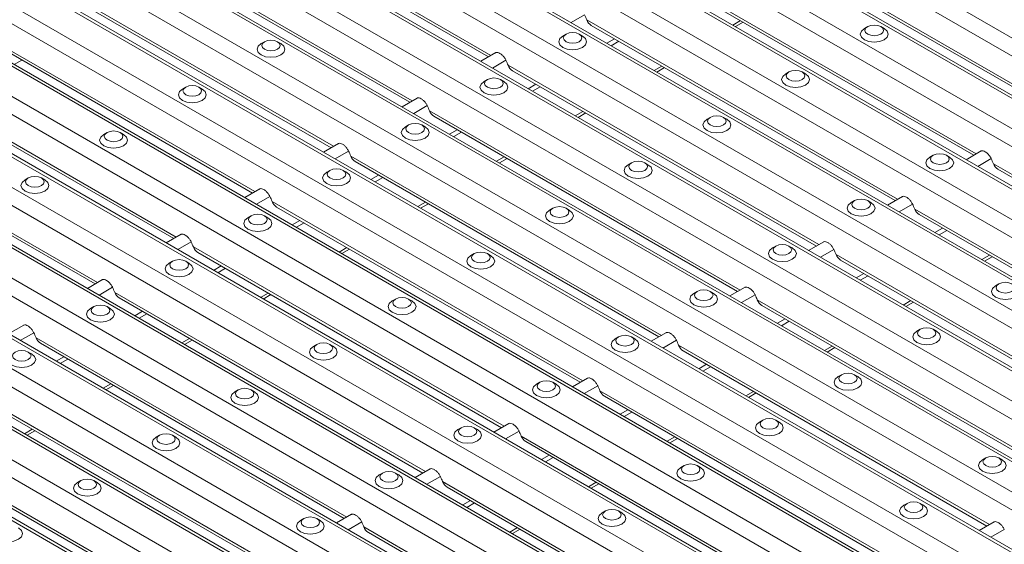
# Model space of a CAD drawing. Units: millimetres. Extents: x 52 to 1021, y 51 to 1436.
# Drawn here: x 209 to 253, y 714 to 737 of the extents above; entities that cross this region are included whole.
import ezdxf

# ---------------------------------------------------------------- set-up
doc = ezdxf.new("R2010")
doc.units = ezdxf.units.MM

msp = doc.modelspace()

# ---------------------------------------------------------------- linework, layer by layer
at = {"color": 7, "linetype": 'Continuous', "lineweight": 0}
for p, q in [((249.2762, 710.0896), (92.1261, 800.8104)), ((250.4547, 710.77), (94.4831, 800.8104)), ((252.1065, 711.7235), (97.7867, 800.8104)), ((252.8117, 712.1306), (99.1972, 800.8104)), ((253.9902, 712.811), (101.5542, 800.8104)), ((255.642, 713.7646), (104.8578, 800.8104)), ((256.3472, 714.1717), (106.2682, 800.8104)), ((257.5257, 714.852), (108.6253, 800.8104)), ((259.1776, 715.8056), (111.9289, 800.8104)), ((259.8828, 716.2127), (113.3393, 800.8104)), ((261.0613, 716.893), (115.6963, 800.8104)), ((262.7131, 717.8466), (118.9999, 800.8104)), ((263.4183, 718.2537), (120.4104, 800.8104)), ((264.5968, 718.934), (122.7674, 800.8104)), ((266.2486, 719.8876), (126.071, 800.8104)), ((266.9538, 720.2947), (127.4814, 800.8104)), ((268.1323, 720.9751), (129.8385, 800.8104)), ((269.7842, 721.9286), (133.1421, 800.8104)), ((270.4894, 722.3357), (134.5525, 800.8104)), ((271.6679, 723.0161), (136.9095, 800.8104)), ((273.3197, 723.9697), (140.2131, 800.8104)), ((274.0249, 724.3768), (141.6236, 800.8104)), ((248.5709, 709.6825), (91.5769, 800.3132)), ((246.9191, 708.7289), (91.5769, 798.4061)), ((245.7406, 708.0486), (91.5769, 797.0454)), ((245.0354, 707.6415), (91.5769, 796.2312)), ((243.3836, 706.6879), (91.5769, 794.324)), ((242.2051, 706.0076), (91.5769, 792.9634)), ((241.4999, 705.6005), (91.5769, 792.1491)), ((239.8481, 704.6469), (91.5769, 790.242)), ((238.6696, 703.9666), (91.5769, 788.8813)), ((237.9643, 703.5595), (91.5769, 788.0671)), ((236.3125, 702.6059), (91.5769, 786.16)), ((235.134, 701.9255), (91.5769, 784.7993)), ((234.4288, 701.5184), (91.5769, 783.9851)), ((232.777, 700.5649), (91.5769, 782.0779)), ((229.6999, 735.6674), (215.7394, 743.7266)), ((226.1644, 733.6264), (212.2039, 741.6856)), ((255.0379, 733.2862), (241.0774, 741.3454)), ((222.6288, 731.5854), (208.6684, 739.6446)), ((251.5024, 731.2452), (237.5419, 739.3044)), ((219.0933, 729.5444), (205.1328, 737.6036)), ((233.9073, 737.4907), (233.3018, 737.1412)), ((247.9668, 729.2042), (234.0064, 737.2634)), ((240.905, 737.2321), (240.5602, 737.033)), ((235.2567, 736.4108), (234.9119, 736.2117)), ((235.4435, 736.3029), (235.0987, 736.1039)), ((215.5578, 727.5033), (201.5973, 735.5625)), ((230.3718, 735.4497), (229.7663, 735.1001)), ((244.4313, 727.1632), (230.4708, 735.2224)), ((237.3695, 735.1911), (237.0246, 734.992)), ((231.7211, 734.3697), (231.3763, 734.1707)), ((231.9079, 734.2619), (231.5631, 734.0628)), ((212.0222, 725.4623), (198.0618, 733.5215)), ((226.8362, 733.4087), (226.2307, 733.0591)), ((240.8958, 725.1221), (226.9353, 733.1813)), ((233.8339, 733.1501), (233.4891, 732.951)), ((228.1856, 732.3287), (227.8408, 732.1297)), ((228.3724, 732.2209), (228.0276, 732.0218)), ((223.3007, 731.3676), (222.6952, 731.0181)), ((237.3602, 723.0811), (223.3998, 731.1403)), ((230.2984, 731.109), (229.9536, 730.91)), ((252.1742, 731.0275), (251.5687, 730.6779)), ((266.2338, 722.741), (252.2733, 730.8002)), ((224.6501, 730.2877), (224.3052, 730.0886)), ((224.8369, 730.1799), (224.4921, 729.9808)), ((219.7652, 729.3266), (219.1597, 728.9771)), ((233.8247, 721.0401), (219.8642, 729.0993)), ((226.7629, 729.068), (226.418, 728.869)), ((248.6387, 728.9864), (248.0332, 728.6369)), ((262.6982, 720.6999), (248.7378, 728.7591)), ((221.1145, 728.2467), (220.7697, 728.0476)), ((221.3013, 728.1388), (220.9565, 727.9398)), ((249.9881, 727.9065), (249.6432, 727.7074)), ((250.1749, 727.7987), (249.8301, 727.5996)), ((216.2296, 727.2856), (215.6241, 726.9361)), ((230.2892, 718.9991), (216.3287, 727.0583)), ((223.2273, 727.027), (222.8825, 726.8279)), ((245.1032, 726.9454), (244.4977, 726.5959)), ((259.1627, 718.6589), (245.2022, 726.7181)), ((252.1008, 726.6868), (251.756, 726.4878)), ((217.579, 726.2057), (217.2342, 726.0066)), ((217.7658, 726.0978), (217.421, 725.8988)), ((246.4525, 725.8655), (246.1077, 725.6664)), ((246.6393, 725.7576), (246.2945, 725.5586)), ((212.6941, 725.2446), (212.0886, 724.895)), ((226.7536, 716.9581), (212.7932, 725.0173)), ((219.6918, 724.986), (219.347, 724.7869)), ((241.5676, 724.9044), (240.9621, 724.5549)), ((255.6272, 716.6179), (241.6667, 724.6771)), ((248.5653, 724.6458), (248.2205, 724.4467)), ((214.0435, 724.1646), (213.6987, 723.9656)), ((214.2303, 724.0568), (213.8855, 723.8577)), ((242.917, 723.8245), (242.5722, 723.6254)), ((243.1038, 723.7166), (242.759, 723.5176)), ((209.1586, 723.2036), (208.5531, 722.854)), ((223.2181, 714.917), (209.2576, 722.9762)), ((216.1563, 722.945), (215.8114, 722.7459)), ((238.0321, 722.8634), (237.4266, 722.5138)), ((252.0916, 714.5769), (238.1312, 722.6361)), ((245.0298, 722.6048), (244.685, 722.4057)), ((210.5079, 722.1236), (210.1631, 721.9246)), ((210.6948, 722.0158), (210.3499, 721.8167)), ((239.3815, 721.7834), (239.0366, 721.5844)), ((239.5683, 721.6756), (239.2235, 721.4765)), ((219.6826, 712.876), (205.7221, 720.9352)), ((212.6207, 720.9039), (212.2759, 720.7049)), ((234.4966, 720.8224), (233.8911, 720.4728)), ((248.5561, 712.5358), (234.5956, 720.5951)), ((241.4942, 720.5638), (241.1494, 720.3647)), ((235.8459, 719.7424), (235.5011, 719.5434)), ((236.0327, 719.6346), (235.6879, 719.4355)), ((216.147, 710.835), (202.1865, 718.8942)), ((209.0852, 718.8629), (208.7404, 718.6639)), ((230.961, 718.7813), (230.3555, 718.4318)), ((245.0205, 710.4948), (231.0601, 718.554)), ((237.9587, 718.5227), (237.6139, 718.3237)), ((232.3104, 717.7014), (231.9656, 717.5023)), ((232.4972, 717.5936), (232.1524, 717.3945)), ((227.4255, 716.7403), (226.82, 716.3908)), ((241.485, 708.4538), (227.5245, 716.513)), ((234.4232, 716.4817), (234.0784, 716.2827)), ((228.7749, 715.6604), (228.43, 715.4613)), ((228.9617, 715.5525), (228.6169, 715.3535)), ((223.89, 714.6993), (223.2845, 714.3498)), ((237.9495, 706.4128), (223.989, 714.472)), ((230.8877, 714.4407), (230.5428, 714.2416)), ((252.7635, 714.3591), (252.158, 714.0096))]:
    msp.add_line(p, q, dxfattribs=at)
at = {"color": 7, "linetype": 'Continuous', "lineweight": 15}
for p, q in [((250.5767, 710.8404), (94.7272, 800.8104)), ((254.1122, 712.8814), (101.7982, 800.8104)), ((257.6478, 714.9224), (108.8693, 800.8104)), ((261.1833, 716.9635), (115.9404, 800.8104)), ((264.7188, 719.0045), (123.0114, 800.8104)), ((268.2544, 721.0455), (130.0825, 800.8104)), ((271.7899, 723.0865), (137.1536, 800.8104)), ((247.0412, 708.7994), (91.5769, 798.547)), ((243.5056, 706.7584), (91.5769, 794.4649)), ((239.9701, 704.7173), (91.5769, 790.3829)), ((236.4346, 702.6763), (91.5769, 786.3009)), ((232.899, 700.6353), (91.5769, 782.2188)), ((215.9408, 743.4795), (229.5866, 735.602)), ((212.4052, 741.4385), (226.0511, 733.561)), ((241.2788, 741.0984), (254.9246, 733.2208)), ((208.8697, 739.3975), (222.5155, 731.5199)), ((237.7432, 739.0573), (251.389, 731.1798)), ((205.3342, 737.3565), (218.98, 729.4789)), ((240.6822, 736.9626), (241.0271, 737.1616)), ((233.0716, 736.6229), (232.9243, 736.5378)), ((233.8083, 736.5378), (233.6609, 736.6229)), ((234.2077, 737.0163), (247.8535, 729.1388)), ((246.6245, 736.9631), (246.4771, 736.878)), ((247.3612, 736.878), (247.2138, 736.9631)), ((219.5187, 736.2827), (219.3714, 736.1976)), ((220.2554, 736.1976), (220.1081, 736.2827)), ((229.9185, 735.7936), (229.2418, 735.4029)), ((201.7986, 735.3155), (215.4444, 727.4379)), ((208.2732, 735.2617), (208.618, 735.4608)), ((230.6722, 734.9753), (244.318, 727.0977)), ((237.1467, 734.9215), (237.4915, 735.1206)), ((243.0889, 734.922), (242.9416, 734.837)), ((243.8256, 734.837), (243.6783, 734.922)), ((229.5361, 734.5819), (229.3887, 734.4968)), ((230.2727, 734.4968), (230.1254, 734.5819)), ((215.9832, 734.2417), (215.8358, 734.1566)), ((216.7199, 734.1566), (216.5725, 734.2417)), ((226.383, 733.7526), (225.7062, 733.3619)), ((198.2631, 733.2744), (211.9089, 725.3969)), ((233.6112, 732.8805), (233.956, 733.0796)), ((227.1366, 732.9343), (240.7824, 725.0567)), ((239.5534, 732.881), (239.4061, 732.7959)), ((240.2901, 732.7959), (240.1427, 732.881)), ((212.4476, 732.2007), (212.3003, 732.1156)), ((213.1843, 732.1156), (213.037, 732.2007)), ((226.0005, 732.5408), (225.8532, 732.4558)), ((226.7372, 732.4558), (226.5899, 732.5408)), ((222.8474, 731.7116), (222.1707, 731.3209)), ((251.721, 731.3714), (251.0442, 730.9807)), ((223.6011, 730.8933), (237.2469, 723.0157)), ((230.0756, 730.8395), (230.4205, 731.0386)), ((236.0179, 730.84), (235.8705, 730.7549)), ((236.7545, 730.7549), (236.6072, 730.84)), ((249.5708, 731.1802), (249.4234, 731.0951)), ((250.3074, 731.0951), (250.1601, 731.1802)), ((222.465, 730.4998), (222.3176, 730.4147)), ((223.2017, 730.4147), (223.0543, 730.4998)), ((252.4746, 730.5531), (266.1204, 722.6755)), ((208.9121, 730.1597), (208.7648, 730.0746)), ((209.6488, 730.0746), (209.5015, 730.1597)), ((219.3119, 729.6706), (218.6352, 729.2799)), ((246.0352, 729.1391), (245.8879, 729.0541)), ((246.7719, 729.0541), (246.6246, 729.1391)), ((248.1854, 729.3304), (247.5087, 728.9397)), ((220.0656, 728.8522), (233.7114, 720.9747)), ((226.5401, 728.7985), (226.8849, 728.9975)), ((232.4823, 728.799), (232.335, 728.7139)), ((233.219, 728.7139), (233.0717, 728.799)), ((218.9295, 728.4588), (218.7821, 728.3737)), ((219.6661, 728.3737), (219.5188, 728.4588)), ((248.9391, 728.5121), (262.5849, 720.6345)), ((215.7764, 727.6295), (215.0996, 727.2388)), ((244.6499, 727.2894), (243.9732, 726.8987)), ((223.0046, 726.7575), (223.3494, 726.9565)), ((242.4997, 727.0981), (242.3523, 727.013)), ((243.2364, 727.013), (243.089, 727.0981)), ((215.3939, 726.4178), (215.2466, 726.3327)), ((216.1306, 726.3327), (215.9833, 726.4178)), ((216.53, 726.8112), (230.1758, 718.9337)), ((228.9468, 726.758), (228.7995, 726.6729)), ((229.6835, 726.6729), (229.5362, 726.758)), ((245.4036, 726.471), (259.0494, 718.5935)), ((251.8781, 726.4173), (252.2229, 726.6164)), ((212.2408, 725.5885), (211.5641, 725.1978)), ((241.1144, 725.2483), (240.4376, 724.8577)), ((252.517, 725.3973), (252.3697, 725.3122)), ((212.9945, 724.7702), (226.6403, 716.8926)), ((219.469, 724.7164), (219.8139, 724.9155)), ((225.4113, 724.7169), (225.2639, 724.6319)), ((226.148, 724.6319), (226.0006, 724.7169)), ((238.9641, 725.0571), (238.8168, 724.972)), ((239.7008, 724.972), (239.5535, 725.0571)), ((211.8584, 724.3768), (211.711, 724.2917)), ((212.5951, 724.2917), (212.4477, 724.3768)), ((241.868, 724.43), (255.5138, 716.5525)), ((248.3426, 724.3763), (248.6874, 724.5753)), ((208.7053, 723.5475), (208.0285, 723.1568)), ((248.9815, 723.3563), (248.8341, 723.2712)), ((249.7182, 723.2712), (249.5708, 723.3563)), ((215.9335, 722.6754), (216.2783, 722.8745)), ((235.4286, 723.0161), (235.2813, 722.931)), ((236.1653, 722.931), (236.018, 723.0161)), ((237.5788, 723.2073), (236.9021, 722.8166)), ((209.459, 722.7292), (223.1048, 714.8516)), ((221.8757, 722.6759), (221.7284, 722.5908)), ((222.6124, 722.5908), (222.4651, 722.6759)), ((244.807, 722.3352), (245.1518, 722.5343)), ((209.0595, 722.2507), (208.9122, 722.3357)), ((238.3325, 722.389), (251.9783, 714.5115)), ((234.0433, 721.1663), (233.3665, 720.7756)), ((245.4459, 721.3152), (245.2986, 721.2302)), ((246.1826, 721.2302), (246.0353, 721.3152)), ((205.9234, 720.6882), (219.5692, 712.8106)), ((212.398, 720.6344), (212.7428, 720.8335)), ((231.8931, 720.9751), (231.7457, 720.89)), ((232.6298, 720.89), (232.4824, 720.9751)), ((218.3402, 720.6349), (218.1929, 720.5498)), ((219.0769, 720.5498), (218.9295, 720.6349)), ((234.797, 720.348), (248.4428, 712.4704)), ((241.2715, 720.2942), (241.6163, 720.4933)), ((228.3575, 718.934), (228.2102, 718.849)), ((229.0942, 718.849), (228.9469, 718.934)), ((230.5078, 719.1253), (229.831, 718.7346)), ((241.9104, 719.2742), (241.7631, 719.1891)), ((242.6471, 719.1891), (242.4998, 719.2742)), ((202.3879, 718.6471), (216.0337, 710.7696)), ((208.8624, 718.5934), (209.2073, 718.7924)), ((214.8047, 718.5939), (214.6573, 718.5088)), ((215.5414, 718.5088), (215.394, 718.5939)), ((237.736, 718.2532), (238.0808, 718.4523)), ((231.2614, 718.307), (244.9072, 710.4294)), ((251.9278, 717.5734), (251.7804, 717.4883)), ((252.6645, 717.4883), (252.5171, 717.5734)), ((238.3749, 717.2332), (238.2276, 717.1481)), ((239.1116, 717.1481), (238.9642, 717.2332)), ((224.822, 716.893), (224.6747, 716.8079)), ((225.5587, 716.8079), (225.4114, 716.893)), ((226.9722, 717.0843), (226.2955, 716.6936)), ((211.2691, 716.5529), (211.1218, 716.4678)), ((212.0058, 716.4678), (211.8585, 716.5529)), ((227.7259, 716.2659), (241.3717, 708.3884)), ((234.2004, 716.2122), (234.5453, 716.4112)), ((248.3922, 715.5323), (248.2449, 715.4473)), ((249.1289, 715.4473), (248.9816, 715.5323)), ((223.4367, 715.0432), (222.7599, 714.6526)), ((234.8394, 715.1922), (234.692, 715.1071)), ((235.576, 715.1071), (235.4287, 715.1922)), ((221.2865, 714.852), (221.1391, 714.7669)), ((222.0232, 714.7669), (221.8758, 714.852)), ((252.3102, 714.7031), (251.6335, 714.3124)), ((224.1904, 714.2249), (237.8362, 706.3474)), ((230.6649, 714.1712), (231.0097, 714.3702))]:
    msp.add_line(p, q, dxfattribs=at)
at = {"color": 7, "linetype": 'Continuous', "lineweight": 15, "flags": 128}
for points in [[(246.5342, 736.701), (246.6245, 736.6229), (246.7597, 736.5708), (246.9191, 736.5525), (247.0786, 736.5708), (247.2138, 736.6229), (247.3041, 736.7009), (247.3358, 736.793), (247.3041, 736.8851), (247.2138, 736.9631), (247.0786, 737.0152), (246.9191, 737.0335), (246.7597, 737.0152), (246.6245, 736.9631), (246.5342, 736.8851), (246.5025, 736.793), (246.5342, 736.701)], [(232.9813, 736.3608), (233.0716, 736.2827), (233.2068, 736.2306), (233.3663, 736.2123), (233.5257, 736.2306), (233.6609, 736.2827), (233.7512, 736.3608), (233.7829, 736.4528), (233.7512, 736.5449), (233.6609, 736.6229), (233.5257, 736.6751), (233.3663, 736.6934), (233.2068, 736.6751), (233.0716, 736.6229), (232.9813, 736.5449), (232.9496, 736.4528), (232.9813, 736.3608)], [(246.4771, 736.878), (246.3417, 736.761), (246.2941, 736.6229), (246.3417, 736.4848), (246.4772, 736.3678), (246.68, 736.2895), (246.9191, 736.2621), (247.1583, 736.2896), (247.3611, 736.3678), (247.4966, 736.4848), (247.5441, 736.6229), (247.4966, 736.761), (247.3611, 736.878)], [(219.3714, 736.1976), (219.236, 736.0806), (219.1884, 735.9425), (219.236, 735.8045), (219.3714, 735.6874), (219.5742, 735.6092), (219.8134, 735.5817), (220.0526, 735.6092), (220.2553, 735.6874), (220.3908, 735.8045), (220.4384, 735.9425), (220.3908, 736.0806), (220.2553, 736.1977)], [(219.4284, 736.0206), (219.5188, 735.9426), (219.6539, 735.8904), (219.8134, 735.8721), (219.9728, 735.8904), (220.108, 735.9426), (220.1983, 736.0206), (220.23, 736.1127), (220.1983, 736.2047), (220.108, 736.2827), (219.9728, 736.3349), (219.8134, 736.3532), (219.6539, 736.3349), (219.5187, 736.2827), (219.4284, 736.2047), (219.3967, 736.1127), (219.4284, 736.0206)], [(232.9243, 736.5378), (232.7888, 736.4208), (232.7413, 736.2827), (232.7888, 736.1446), (232.9243, 736.0276), (233.1271, 735.9494), (233.3663, 735.9219), (233.6054, 735.9494), (233.8082, 736.0276), (233.9437, 736.1446), (233.9913, 736.2827), (233.9437, 736.4208), (233.8082, 736.5378)], [(242.9416, 734.837), (242.8062, 734.7199), (242.7586, 734.5819), (242.8062, 734.4438), (242.9417, 734.3267), (243.1444, 734.2485), (243.3836, 734.2211), (243.6228, 734.2485), (243.8255, 734.3267), (243.961, 734.4438), (244.0086, 734.5819), (243.961, 734.7199), (243.8255, 734.837)], [(242.9987, 734.6599), (243.089, 734.5819), (243.2242, 734.5298), (243.3836, 734.5114), (243.5431, 734.5298), (243.6782, 734.5819), (243.7686, 734.6599), (243.8003, 734.752), (243.7686, 734.844), (243.6782, 734.9221), (243.5431, 734.9742), (243.3836, 734.9925), (243.2242, 734.9742), (243.089, 734.9221), (242.9987, 734.844), (242.9669, 734.752), (242.9987, 734.6599)], [(229.3887, 734.4968), (229.2533, 734.3798), (229.2057, 734.2417), (229.2533, 734.1036), (229.3888, 733.9866), (229.5915, 733.9084), (229.8307, 733.8809), (230.0699, 733.9084), (230.2727, 733.9866), (230.4082, 734.1036), (230.4557, 734.2417), (230.4081, 734.3798), (230.2727, 734.4968)], [(229.4458, 734.3198), (229.5361, 734.2417), (229.6713, 734.1896), (229.8307, 734.1713), (229.9902, 734.1896), (230.1254, 734.2417), (230.2157, 734.3198), (230.2474, 734.4118), (230.2157, 734.5039), (230.1254, 734.5819), (229.9902, 734.634), (229.8307, 734.6523), (229.6713, 734.634), (229.5361, 734.5819), (229.4458, 734.5039), (229.4141, 734.4118), (229.4458, 734.3198)], [(215.8358, 734.1566), (215.7004, 734.0396), (215.6529, 733.9015), (215.7004, 733.7635), (215.8359, 733.6464), (216.0387, 733.5682), (216.2779, 733.5407), (216.517, 733.5682), (216.7198, 733.6464), (216.8553, 733.7635), (216.9028, 733.9015), (216.8553, 734.0396), (216.7198, 734.1567)], [(215.8929, 733.9796), (215.9832, 733.9016), (216.1184, 733.8494), (216.2778, 733.8311), (216.4373, 733.8494), (216.5725, 733.9016), (216.6628, 733.9796), (216.6945, 734.0716), (216.6628, 734.1637), (216.5725, 734.2417), (216.4373, 734.2939), (216.2778, 734.3122), (216.1184, 734.2939), (215.9832, 734.2417), (215.8929, 734.1637), (215.8612, 734.0716), (215.8929, 733.9796)], [(225.9103, 732.2787), (226.0006, 732.2007), (226.1357, 732.1486), (226.2952, 732.1303), (226.4547, 732.1486), (226.5898, 732.2007), (226.6801, 732.2787), (226.7119, 732.3708), (226.6801, 732.4628), (226.5898, 732.5409), (226.4547, 732.593), (226.2952, 732.6113), (226.1357, 732.593), (226.0006, 732.5409), (225.9102, 732.4628), (225.8785, 732.3708), (225.9103, 732.2787)], [(239.4061, 732.7959), (239.2706, 732.6789), (239.2231, 732.5408), (239.2706, 732.4028), (239.4061, 732.2857), (239.6089, 732.2075), (239.8481, 732.18), (240.0873, 732.2075), (240.29, 732.2857), (240.4255, 732.4028), (240.4731, 732.5408), (240.4255, 732.6789), (240.29, 732.796)], [(239.4631, 732.6189), (239.5534, 732.5409), (239.6886, 732.4887), (239.8481, 732.4704), (240.0075, 732.4887), (240.1427, 732.5409), (240.233, 732.6189), (240.2647, 732.711), (240.233, 732.803), (240.1427, 732.881), (240.0075, 732.9332), (239.8481, 732.9515), (239.6886, 732.9332), (239.5534, 732.881), (239.4631, 732.803), (239.4314, 732.711), (239.4631, 732.6189)], [(212.3574, 731.9386), (212.4477, 731.8605), (212.5829, 731.8084), (212.7423, 731.7901), (212.9018, 731.8084), (213.0369, 731.8605), (213.1273, 731.9386), (213.159, 732.0306), (213.1273, 732.1227), (213.0369, 732.2007), (212.9018, 732.2528), (212.7423, 732.2712), (212.5829, 732.2528), (212.4477, 732.2007), (212.3574, 732.1227), (212.3256, 732.0306), (212.3574, 731.9386)], [(225.8532, 732.4558), (225.7178, 732.3388), (225.6702, 732.2007), (225.7178, 732.0626), (225.8533, 731.9456), (226.056, 731.8673), (226.2952, 731.8399), (226.5344, 731.8673), (226.7371, 731.9455), (226.8726, 732.0626), (226.9202, 732.2007), (226.8726, 732.3388), (226.7371, 732.4558)], [(212.3003, 732.1156), (212.1649, 731.9986), (212.1173, 731.8605), (212.1649, 731.7224), (212.3004, 731.6054), (212.5031, 731.5272), (212.7423, 731.4997), (212.9815, 731.5272), (213.1843, 731.6054), (213.3197, 731.7224), (213.3673, 731.8605), (213.3197, 731.9986), (213.1843, 732.1156)], [(235.9276, 730.5779), (236.0179, 730.4999), (236.1531, 730.4477), (236.3125, 730.4294), (236.472, 730.4477), (236.6072, 730.4999), (236.6975, 730.5779), (236.7292, 730.6699), (236.6975, 730.762), (236.6072, 730.84), (236.472, 730.8922), (236.3125, 730.9105), (236.1531, 730.8922), (236.0179, 730.84), (235.9276, 730.762), (235.8959, 730.6699), (235.9276, 730.5779)], [(249.4234, 731.0951), (249.288, 730.9781), (249.2404, 730.84), (249.288, 730.7019), (249.4235, 730.5849), (249.6262, 730.5067), (249.8654, 730.4792), (250.1046, 730.5067), (250.3074, 730.5849), (250.4429, 730.7019), (250.4904, 730.84), (250.4428, 730.9781), (250.3074, 731.0951)], [(249.4805, 730.9181), (249.5708, 730.84), (249.706, 730.7879), (249.8654, 730.7696), (250.0249, 730.7879), (250.1601, 730.84), (250.2504, 730.9181), (250.2821, 731.0101), (250.2504, 731.1022), (250.16, 731.1802), (250.0249, 731.2323), (249.8654, 731.2506), (249.706, 731.2323), (249.5708, 731.1802), (249.4805, 731.1022), (249.4488, 731.0101), (249.4805, 730.9181)], [(222.3176, 730.4147), (222.1822, 730.2977), (222.1347, 730.1597), (222.1822, 730.0216), (222.3177, 729.9045), (222.5205, 729.8263), (222.7597, 729.7989), (222.9988, 729.8263), (223.2016, 729.9045), (223.3371, 730.0216), (223.3847, 730.1597), (223.3371, 730.2977), (223.2016, 730.4148)], [(222.3747, 730.2377), (222.465, 730.1597), (222.6002, 730.1075), (222.7597, 730.0892), (222.9191, 730.1075), (223.0543, 730.1597), (223.1446, 730.2377), (223.1763, 730.3298), (223.1446, 730.4218), (223.0543, 730.4999), (222.9191, 730.552), (222.7597, 730.5703), (222.6002, 730.552), (222.465, 730.4999), (222.3747, 730.4218), (222.343, 730.3298), (222.3747, 730.2377)], [(235.8705, 730.7549), (235.7351, 730.6379), (235.6875, 730.4998), (235.7351, 730.3618), (235.8706, 730.2447), (236.0734, 730.1665), (236.3125, 730.139), (236.5517, 730.1665), (236.7545, 730.2447), (236.89, 730.3618), (236.9375, 730.4998), (236.89, 730.6379), (236.7545, 730.755)], [(208.7648, 730.0746), (208.6294, 729.9576), (208.5818, 729.8195), (208.6294, 729.6814), (208.7648, 729.5644), (208.9676, 729.4861), (209.2068, 729.4587), (209.446, 729.4861), (209.6487, 729.5644), (209.7842, 729.6814), (209.8318, 729.8195), (209.7842, 729.9576), (209.6487, 730.0746)], [(208.8218, 729.8976), (208.9122, 729.8195), (209.0473, 729.7674), (209.2068, 729.7491), (209.3662, 729.7674), (209.5014, 729.8195), (209.5917, 729.8976), (209.6234, 729.9896), (209.5917, 730.0816), (209.5014, 730.1597), (209.3662, 730.2118), (209.2068, 730.2301), (209.0473, 730.2118), (208.9122, 730.1597), (208.8218, 730.0816), (208.7901, 729.9896), (208.8218, 729.8976)], [(245.9449, 728.877), (246.0353, 728.799), (246.1704, 728.7469), (246.3299, 728.7286), (246.4893, 728.7469), (246.6245, 728.799), (246.7148, 728.877), (246.7466, 728.9691), (246.7148, 729.0611), (246.6245, 729.1392), (246.4893, 729.1913), (246.3299, 729.2096), (246.1704, 729.1913), (246.0353, 729.1392), (245.9449, 729.0611), (245.9132, 728.9691), (245.9449, 728.877)], [(232.335, 728.7139), (232.1996, 728.5969), (232.152, 728.4588), (232.1996, 728.3207), (232.3351, 728.2037), (232.5378, 728.1255), (232.777, 728.098), (233.0162, 728.1255), (233.2189, 728.2037), (233.3544, 728.3207), (233.402, 728.4588), (233.3544, 728.5969), (233.2189, 728.7139)], [(232.3921, 728.5369), (232.4824, 728.4588), (232.6176, 728.4067), (232.777, 728.3884), (232.9365, 728.4067), (233.0716, 728.4588), (233.162, 728.5369), (233.1937, 728.6289), (233.162, 728.721), (233.0716, 728.799), (232.9365, 728.8511), (232.777, 728.8695), (232.6176, 728.8511), (232.4824, 728.799), (232.3921, 728.721), (232.3603, 728.6289), (232.3921, 728.5369)], [(245.8879, 729.0541), (245.7525, 728.9371), (245.7049, 728.799), (245.7525, 728.6609), (245.8879, 728.5439), (246.0907, 728.4656), (246.3299, 728.4382), (246.5691, 728.4656), (246.7718, 728.5438), (246.9073, 728.6609), (246.9549, 728.799), (246.9073, 728.9371), (246.7718, 729.0541)], [(218.7821, 728.3737), (218.6467, 728.2567), (218.5991, 728.1186), (218.6467, 727.9806), (218.7822, 727.8635), (218.985, 727.7853), (219.2241, 727.7578), (219.4633, 727.7853), (219.6661, 727.8635), (219.8016, 727.9806), (219.8491, 728.1186), (219.8015, 728.2567), (219.6661, 728.3738)], [(218.8392, 728.1967), (218.9295, 728.1187), (219.0647, 728.0665), (219.2241, 728.0482), (219.3836, 728.0665), (219.5188, 728.1187), (219.6091, 728.1967), (219.6408, 728.2888), (219.6091, 728.3808), (219.5187, 728.4588), (219.3836, 728.511), (219.2241, 728.5293), (219.0647, 728.511), (218.9295, 728.4588), (218.8392, 728.3808), (218.8075, 728.2887), (218.8392, 728.1967)], [(242.3523, 727.013), (242.2169, 726.896), (242.1693, 726.758), (242.2169, 726.6199), (242.3524, 726.5028), (242.5552, 726.4246), (242.7943, 726.3972), (243.0335, 726.4246), (243.2363, 726.5028), (243.3718, 726.6199), (243.4194, 726.758), (243.3718, 726.896), (243.2363, 727.0131)], [(242.4094, 726.836), (242.4997, 726.758), (242.6349, 726.7058), (242.7944, 726.6875), (242.9538, 726.7058), (243.089, 726.758), (243.1793, 726.836), (243.211, 726.9281), (243.1793, 727.0201), (243.089, 727.0982), (242.9538, 727.1503), (242.7944, 727.1686), (242.6349, 727.1503), (242.4997, 727.0982), (242.4094, 727.0201), (242.3777, 726.9281), (242.4094, 726.836)], [(215.3036, 726.1557), (215.394, 726.0776), (215.5291, 726.0255), (215.6886, 726.0072), (215.848, 726.0255), (215.9832, 726.0776), (216.0735, 726.1557), (216.1053, 726.2477), (216.0735, 726.3398), (215.9832, 726.4178), (215.848, 726.47), (215.6886, 726.4883), (215.5291, 726.47), (215.394, 726.4178), (215.3036, 726.3398), (215.2719, 726.2477), (215.3036, 726.1557)], [(228.7995, 726.6729), (228.664, 726.5559), (228.6165, 726.4178), (228.664, 726.2797), (228.7995, 726.1627), (229.0023, 726.0844), (229.2415, 726.057), (229.4806, 726.0844), (229.6834, 726.1627), (229.8189, 726.2797), (229.8665, 726.4178), (229.8189, 726.5559), (229.6834, 726.6729)], [(228.8565, 726.4958), (228.9468, 726.4178), (229.082, 726.3657), (229.2415, 726.3474), (229.4009, 726.3657), (229.5361, 726.4178), (229.6264, 726.4958), (229.6581, 726.5879), (229.6264, 726.6799), (229.5361, 726.758), (229.4009, 726.8101), (229.2415, 726.8284), (229.082, 726.8101), (228.9468, 726.758), (228.8565, 726.6799), (228.8248, 726.5879), (228.8565, 726.4958)], [(215.2466, 726.3327), (215.1112, 726.2157), (215.0636, 726.0776), (215.1112, 725.9395), (215.2466, 725.8225), (215.4494, 725.7443), (215.6886, 725.7168), (215.9278, 725.7443), (216.1305, 725.8225), (216.266, 725.9395), (216.3136, 726.0776), (216.266, 726.2157), (216.1305, 726.3327)], [(238.8739, 724.795), (238.9642, 724.717), (239.0994, 724.6648), (239.2588, 724.6465), (239.4183, 724.6648), (239.5534, 724.717), (239.6438, 724.795), (239.6755, 724.887), (239.6438, 724.9791), (239.5534, 725.0571), (239.4183, 725.1093), (239.2588, 725.1276), (239.0994, 725.1093), (238.9642, 725.0571), (238.8739, 724.9791), (238.8422, 724.887), (238.8739, 724.795)], [(252.3697, 725.3122), (252.2343, 725.1952), (252.1867, 725.0571), (252.2343, 724.919), (252.3698, 724.802), (252.5725, 724.7238), (252.8117, 724.6963), (253.0509, 724.7238), (253.2536, 724.802), (253.3891, 724.919), (253.4367, 725.0571), (253.3891, 725.1952), (253.2536, 725.3122)], [(252.4267, 725.1352), (252.5171, 725.0571), (252.6522, 725.005), (252.8117, 724.9867), (252.9711, 725.005), (253.1063, 725.0571), (253.1967, 725.1352), (253.2284, 725.2272), (253.1967, 725.3193), (253.1063, 725.3973), (252.9711, 725.4494), (252.8117, 725.4678), (252.6522, 725.4494), (252.5171, 725.3973), (252.4268, 725.3193), (252.395, 725.2272), (252.4267, 725.1352)], [(225.321, 724.4548), (225.4113, 724.3768), (225.5465, 724.3247), (225.7059, 724.3063), (225.8654, 724.3247), (226.0006, 724.3768), (226.0909, 724.4548), (226.1226, 724.5469), (226.0909, 724.6389), (226.0006, 724.717), (225.8654, 724.7691), (225.7059, 724.7874), (225.5465, 724.7691), (225.4113, 724.717), (225.321, 724.6389), (225.2893, 724.5469), (225.321, 724.4548)], [(238.8168, 724.972), (238.6814, 724.855), (238.6338, 724.7169), (238.6814, 724.5789), (238.8169, 724.4618), (239.0196, 724.3836), (239.2588, 724.3561), (239.498, 724.3836), (239.7008, 724.4618), (239.8362, 724.5789), (239.8838, 724.7169), (239.8362, 724.855), (239.7008, 724.9721)], [(211.711, 724.2917), (211.5756, 724.1747), (211.5281, 724.0366), (211.5756, 723.8985), (211.7111, 723.7815), (211.9139, 723.7033), (212.1531, 723.6758), (212.3922, 723.7033), (212.595, 723.7815), (212.7305, 723.8985), (212.7781, 724.0366), (212.7305, 724.1747), (212.595, 724.2917)], [(211.7681, 724.1147), (211.8584, 724.0366), (211.9936, 723.9845), (212.1531, 723.9662), (212.3125, 723.9845), (212.4477, 724.0366), (212.538, 724.1147), (212.5697, 724.2067), (212.538, 724.2988), (212.4477, 724.3768), (212.3125, 724.4289), (212.1531, 724.4472), (211.9936, 724.4289), (211.8584, 724.3768), (211.7681, 724.2988), (211.7364, 724.2067), (211.7681, 724.1147)], [(225.2639, 724.6319), (225.1285, 724.5148), (225.0809, 724.3768), (225.1285, 724.2387), (225.264, 724.1216), (225.4668, 724.0434), (225.7059, 724.016), (225.9451, 724.0434), (226.1479, 724.1216), (226.2834, 724.2387), (226.3309, 724.3768), (226.2834, 724.5148), (226.1479, 724.6319)], [(248.8912, 723.0941), (248.9815, 723.0161), (249.1167, 722.964), (249.2762, 722.9457), (249.4356, 722.964), (249.5708, 723.0161), (249.6611, 723.0941), (249.6928, 723.1862), (249.6611, 723.2782), (249.5708, 723.3563), (249.4356, 723.4084), (249.2762, 723.4267), (249.1167, 723.4084), (248.9815, 723.3563), (248.8912, 723.2782), (248.8595, 723.1862), (248.8912, 723.0941)], [(235.2813, 722.931), (235.1459, 722.814), (235.0983, 722.6759), (235.1459, 722.5378), (235.2813, 722.4208), (235.4841, 722.3426), (235.7233, 722.3151), (235.9625, 722.3426), (236.1652, 722.4208), (236.3007, 722.5378), (236.3483, 722.6759), (236.3007, 722.814), (236.1652, 722.931)], [(235.3383, 722.754), (235.4287, 722.6759), (235.5638, 722.6238), (235.7233, 722.6055), (235.8827, 722.6238), (236.0179, 722.6759), (236.1082, 722.754), (236.1399, 722.846), (236.1082, 722.9381), (236.0179, 723.0161), (235.8827, 723.0683), (235.7233, 723.0866), (235.5638, 723.0683), (235.4287, 723.0161), (235.3383, 722.9381), (235.3066, 722.846), (235.3383, 722.754)], [(248.8341, 723.2712), (248.6987, 723.1542), (248.6512, 723.0161), (248.6987, 722.878), (248.8342, 722.761), (249.037, 722.6827), (249.2762, 722.6553), (249.5153, 722.6827), (249.7181, 722.761), (249.8536, 722.878), (249.9012, 723.0161), (249.8536, 723.1542), (249.7181, 723.2712)], [(221.7284, 722.5908), (221.593, 722.4738), (221.5454, 722.3357), (221.593, 722.1977), (221.7285, 722.0806), (221.9312, 722.0024), (222.1704, 721.9749), (222.4096, 722.0024), (222.6123, 722.0806), (222.7478, 722.1977), (222.7954, 722.3357), (222.7478, 722.4738), (222.6124, 722.5909)], [(221.7854, 722.4138), (221.8758, 722.3358), (222.011, 722.2836), (222.1704, 722.2653), (222.3299, 722.2836), (222.465, 722.3358), (222.5554, 722.4138), (222.5871, 722.5059), (222.5554, 722.5979), (222.465, 722.6759), (222.3299, 722.7281), (222.1704, 722.7464), (222.011, 722.7281), (221.8758, 722.6759), (221.7855, 722.5979), (221.7537, 722.5059), (221.7854, 722.4138)], [(208.1755, 722.2507), (208.0401, 722.1336), (207.9925, 721.9956), (208.0401, 721.8575), (208.1756, 721.7405), (208.3783, 721.6622), (208.6175, 721.6348), (208.8567, 721.6622), (209.0595, 721.7404), (209.1949, 721.8575), (209.2425, 721.9956), (209.1949, 722.1337), (209.0595, 722.2507)], [(208.2326, 722.0736), (208.3229, 721.9956), (208.4581, 721.9435), (208.6175, 721.9252), (208.777, 721.9435), (208.9122, 721.9956), (209.0025, 722.0736), (209.0342, 722.1657), (209.0025, 722.2577), (208.9122, 722.3358), (208.777, 722.3879), (208.6175, 722.4062), (208.4581, 722.3879), (208.3229, 722.3358), (208.2326, 722.2577), (208.2009, 722.1657), (208.2326, 722.0736)], [(245.2986, 721.2302), (245.1632, 721.1131), (245.1156, 720.9751), (245.1632, 720.837), (245.2987, 720.7199), (245.5015, 720.6417), (245.7406, 720.6143), (245.9798, 720.6417), (246.1826, 720.7199), (246.3181, 720.837), (246.3656, 720.9751), (246.3181, 721.1131), (246.1826, 721.2302)], [(245.3557, 721.0531), (245.446, 720.9751), (245.5812, 720.923), (245.7406, 720.9046), (245.9001, 720.923), (246.0353, 720.9751), (246.1256, 721.0531), (246.1573, 721.1452), (246.1256, 721.2372), (246.0353, 721.3153), (245.9001, 721.3674), (245.7406, 721.3857), (245.5812, 721.3674), (245.446, 721.3153), (245.3557, 721.2372), (245.324, 721.1452), (245.3557, 721.0531)], [(218.2499, 720.3728), (218.3402, 720.2948), (218.4754, 720.2426), (218.6349, 720.2243), (218.7943, 720.2426), (218.9295, 720.2948), (219.0198, 720.3728), (219.0515, 720.4648), (219.0198, 720.5569), (218.9295, 720.6349), (218.7943, 720.6871), (218.6349, 720.7054), (218.4754, 720.6871), (218.3402, 720.6349), (218.2499, 720.5569), (218.2182, 720.4648), (218.2499, 720.3728)], [(231.7457, 720.89), (231.6103, 720.773), (231.5627, 720.6349), (231.6103, 720.4968), (231.7458, 720.3798), (231.9486, 720.3016), (232.1878, 720.2741), (232.4269, 720.3016), (232.6297, 720.3798), (232.7652, 720.4968), (232.8127, 720.6349), (232.7652, 720.773), (232.6297, 720.89)], [(231.8028, 720.713), (231.8931, 720.6349), (232.0283, 720.5828), (232.1878, 720.5645), (232.3472, 720.5828), (232.4824, 720.6349), (232.5727, 720.713), (232.6044, 720.805), (232.5727, 720.8971), (232.4824, 720.9751), (232.3472, 721.0272), (232.1878, 721.0455), (232.0283, 721.0272), (231.8931, 720.9751), (231.8028, 720.8971), (231.7711, 720.805), (231.8028, 720.713)], [(218.1929, 720.5498), (218.0574, 720.4328), (218.0099, 720.2947), (218.0575, 720.1566), (218.1929, 720.0396), (218.3957, 719.9614), (218.6349, 719.9339), (218.874, 719.9614), (219.0768, 720.0396), (219.2123, 720.1567), (219.2599, 720.2947), (219.2123, 720.4328), (219.0768, 720.5499)], [(241.8201, 719.0121), (241.9105, 718.9341), (242.0457, 718.8819), (242.2051, 718.8636), (242.3645, 718.8819), (242.4997, 718.9341), (242.59, 719.0121), (242.6218, 719.1042), (242.5901, 719.1962), (242.4997, 719.2742), (242.3645, 719.3264), (242.2051, 719.3447), (242.0457, 719.3264), (241.9105, 719.2742), (241.8201, 719.1962), (241.7884, 719.1042), (241.8201, 719.0121)], [(228.2673, 718.6719), (228.3576, 718.5939), (228.4928, 718.5418), (228.6522, 718.5235), (228.8117, 718.5418), (228.9468, 718.5939), (229.0372, 718.6719), (229.0689, 718.764), (229.0372, 718.856), (228.9468, 718.9341), (228.8117, 718.9862), (228.6522, 719.0045), (228.4928, 718.9862), (228.3576, 718.9341), (228.2673, 718.856), (228.2356, 718.764), (228.2673, 718.6719)], [(241.7631, 719.1891), (241.6277, 719.0721), (241.5801, 718.934), (241.6277, 718.796), (241.7632, 718.6789), (241.9659, 718.6007), (242.2051, 718.5732), (242.4443, 718.6007), (242.647, 718.6789), (242.7825, 718.796), (242.8301, 718.934), (242.7825, 719.0721), (242.647, 719.1892)], [(214.6573, 718.5088), (214.5219, 718.3918), (214.4743, 718.2537), (214.5219, 718.1156), (214.6574, 717.9986), (214.8602, 717.9204), (215.0993, 717.8929), (215.3385, 717.9204), (215.5413, 717.9986), (215.6768, 718.1156), (215.7243, 718.2537), (215.6768, 718.3918), (215.5413, 718.5088)], [(214.7144, 718.3318), (214.8047, 718.2537), (214.9399, 718.2016), (215.0993, 718.1833), (215.2588, 718.2016), (215.394, 718.2537), (215.4843, 718.3318), (215.516, 718.4238), (215.4843, 718.5159), (215.394, 718.5939), (215.2588, 718.646), (215.0993, 718.6644), (214.9399, 718.646), (214.8047, 718.5939), (214.7144, 718.5159), (214.6827, 718.4238), (214.7144, 718.3318)], [(228.2102, 718.849), (228.0748, 718.7319), (228.0272, 718.5939), (228.0748, 718.4558), (228.2103, 718.3387), (228.413, 718.2605), (228.6522, 718.2331), (228.8914, 718.2605), (229.0942, 718.3387), (229.2296, 718.4558), (229.2772, 718.5939), (229.2296, 718.732), (229.0942, 718.849)], [(251.8375, 717.3113), (251.9278, 717.2332), (252.063, 717.1811), (252.2225, 717.1628), (252.3819, 717.1811), (252.5171, 717.2332), (252.6074, 717.3113), (252.6391, 717.4033), (252.6074, 717.4954), (252.5171, 717.5734), (252.3819, 717.6255), (252.2225, 717.6438), (252.063, 717.6255), (251.9278, 717.5734), (251.8375, 717.4954), (251.8058, 717.4033), (251.8375, 717.3113)], [(238.2276, 717.1481), (238.0921, 717.0311), (238.0446, 716.893), (238.0921, 716.755), (238.2276, 716.6379), (238.4304, 716.5597), (238.6696, 716.5322), (238.9087, 716.5597), (239.1115, 716.6379), (239.247, 716.755), (239.2946, 716.893), (239.247, 717.0311), (239.1115, 717.1482)], [(238.2846, 716.9711), (238.3749, 716.8931), (238.5101, 716.8409), (238.6696, 716.8226), (238.829, 716.8409), (238.9642, 716.8931), (239.0545, 716.9711), (239.0862, 717.0631), (239.0545, 717.1552), (238.9642, 717.2332), (238.829, 717.2854), (238.6696, 717.3037), (238.5101, 717.2854), (238.3749, 717.2332), (238.2846, 717.1552), (238.2529, 717.0631), (238.2846, 716.9711)], [(251.7804, 717.4883), (251.645, 717.3713), (251.5974, 717.2332), (251.645, 717.0951), (251.7805, 716.9781), (251.9833, 716.8999), (252.2224, 716.8724), (252.4616, 716.8999), (252.6644, 716.9781), (252.7999, 717.0951), (252.8474, 717.2332), (252.7999, 717.3713), (252.6644, 717.4883)], [(224.6747, 716.8079), (224.5393, 716.6909), (224.4917, 716.5529), (224.5393, 716.4148), (224.6747, 716.2977), (224.8775, 716.2195), (225.1167, 716.1921), (225.3559, 716.2195), (225.5586, 716.2977), (225.6941, 716.4148), (225.7417, 716.5529), (225.6941, 716.6909), (225.5586, 716.808)], [(224.7317, 716.6309), (224.8221, 716.5529), (224.9572, 716.5007), (225.1167, 716.4824), (225.2761, 716.5007), (225.4113, 716.5529), (225.5016, 716.6309), (225.5334, 716.723), (225.5016, 716.815), (225.4113, 716.8931), (225.2761, 716.9452), (225.1167, 716.9635), (224.9572, 716.9452), (224.8221, 716.8931), (224.7317, 716.815), (224.7, 716.723), (224.7317, 716.6309)], [(211.1218, 716.4678), (210.9864, 716.3508), (210.9388, 716.2127), (210.9864, 716.0746), (211.1219, 715.9576), (211.3246, 715.8793), (211.5638, 715.8519), (211.803, 715.8793), (212.0057, 715.9576), (212.1412, 716.0746), (212.1888, 716.2127), (212.1412, 716.3508), (212.0057, 716.4678)], [(211.1789, 716.2907), (211.2692, 716.2127), (211.4044, 716.1606), (211.5638, 716.1423), (211.7233, 716.1606), (211.8584, 716.2127), (211.9488, 716.2907), (211.9805, 716.3828), (211.9488, 716.4748), (211.8584, 716.5529), (211.7233, 716.605), (211.5638, 716.6233), (211.4044, 716.605), (211.2692, 716.5529), (211.1789, 716.4748), (211.1471, 716.3828), (211.1789, 716.2907)], [(248.2449, 715.4473), (248.1095, 715.3303), (248.0619, 715.1922), (248.1095, 715.0541), (248.245, 714.9371), (248.4477, 714.8588), (248.6869, 714.8314), (248.9261, 714.8588), (249.1288, 714.937), (249.2643, 715.0541), (249.3119, 715.1922), (249.2643, 715.3303), (249.1288, 715.4473)], [(248.302, 715.2702), (248.3923, 715.1922), (248.5275, 715.1401), (248.6869, 715.1218), (248.8464, 715.1401), (248.9815, 715.1922), (249.0719, 715.2702), (249.1036, 715.3623), (249.0719, 715.4543), (248.9815, 715.5324), (248.8464, 715.5845), (248.6869, 715.6028), (248.5275, 715.5845), (248.3923, 715.5324), (248.302, 715.4543), (248.2702, 715.3623), (248.302, 715.2702)], [(221.1962, 714.5899), (221.2865, 714.5119), (221.4217, 714.4597), (221.5812, 714.4414), (221.7406, 714.4597), (221.8758, 714.5119), (221.9661, 714.5899), (221.9978, 714.6819), (221.9661, 714.774), (221.8758, 714.852), (221.7406, 714.9042), (221.5812, 714.9225), (221.4217, 714.9042), (221.2865, 714.852), (221.1962, 714.774), (221.1645, 714.6819), (221.1962, 714.5899)], [(234.692, 715.1071), (234.5566, 714.9901), (234.509, 714.852), (234.5566, 714.7139), (234.6921, 714.5969), (234.8949, 714.5187), (235.134, 714.4912), (235.3732, 714.5187), (235.576, 714.5969), (235.7115, 714.7139), (235.759, 714.852), (235.7115, 714.9901), (235.576, 715.1071)], [(234.7491, 714.9301), (234.8394, 714.852), (234.9746, 714.7999), (235.134, 714.7816), (235.2935, 714.7999), (235.4287, 714.852), (235.519, 714.9301), (235.5507, 715.0221), (235.519, 715.1142), (235.4287, 715.1922), (235.2935, 715.2443), (235.134, 715.2627), (234.9746, 715.2443), (234.8394, 715.1922), (234.7491, 715.1142), (234.7174, 715.0221), (234.7491, 714.9301)], [(221.1391, 714.7669), (221.0037, 714.6499), (220.9562, 714.5118), (221.0037, 714.3738), (221.1392, 714.2567), (221.342, 714.1785), (221.5811, 714.151), (221.8203, 714.1785), (222.0231, 714.2567), (222.1586, 714.3738), (222.2061, 714.5118), (222.1586, 714.6499), (222.0231, 714.767)], [(207.5863, 714.4267), (207.4508, 714.3097), (207.4033, 714.1717), (207.4508, 714.0336), (207.5863, 713.9165), (207.7891, 713.8383), (208.0283, 713.8109), (208.2674, 713.8383), (208.4702, 713.9165), (208.6057, 714.0336), (208.6533, 714.1717), (208.6057, 714.3097), (208.4702, 714.4268)]]:
    msp.add_lwpolyline(points, dxfattribs=at)
at = {"color": 7, "linetype": 'Continuous', "lineweight": 15}
for centre, radius, start, end in [((228.0927, 734.8219), 6.3979, 22.4335, 24.65413), ((234.4642, 737.4309), 0.4875, 200.09784, 238.25857), ((224.5254, 732.7668), 6.4325, 22.4418, 24.65052), ((230.9287, 735.3899), 0.4876, 200.10019, 238.25347), ((220.9934, 730.7276), 6.4286, 22.43851, 24.64854), ((227.3933, 733.349), 0.4878, 200.10795, 238.24571), ((217.4578, 728.6866), 6.4286, 22.43851, 24.64854), ((223.8578, 731.308), 0.4878, 200.10921, 238.24445), ((246.3069, 728.3357), 6.4554, 22.44339, 24.64424), ((252.7313, 730.9679), 0.4878, 200.10768, 238.24528), ((213.9538, 726.6593), 6.3943, 22.43259, 24.65447), ((220.322, 729.2668), 0.4874, 200.09423, 238.26289), ((242.7711, 726.2946), 6.4556, 22.44313, 24.64393), ((249.1957, 728.9268), 0.4877, 200.10406, 238.2496), ((210.4182, 724.6182), 6.3943, 22.43259, 24.65447), ((216.7865, 727.2258), 0.4875, 200.0988, 238.25832), ((239.2391, 724.2551), 6.4518, 22.44248, 24.64458), ((245.66, 726.8856), 0.4875, 200.0988, 238.25832), ((206.8512, 722.5632), 6.4288, 22.44116, 24.65116), ((213.2512, 725.185), 0.4878, 200.10921, 238.24445), ((235.707, 722.2156), 6.448, 22.44184, 24.64522), ((242.1245, 724.8446), 0.4875, 200.0988, 238.25832), ((203.284, 720.5087), 6.4632, 22.44442, 24.64264), ((209.7156, 723.1439), 0.4877, 200.10406, 238.2496), ((232.1324, 720.1576), 6.4906, 22.44906, 24.638), ((238.5891, 722.8037), 0.4877, 200.10406, 238.2496), ((228.6325, 718.1321), 6.4518, 22.44248, 24.64458), ((235.0536, 720.7627), 0.4877, 200.10475, 238.24891), ((225.0971, 716.0911), 6.4516, 22.44276, 24.64487), ((231.5181, 718.7217), 0.4878, 200.10768, 238.24528), ((221.5648, 714.0515), 6.448, 22.44184, 24.64522), ((227.9823, 716.6805), 0.4874, 200.09588, 238.26194), ((218.0293, 712.0105), 6.448, 22.44184, 24.64522), ((224.4471, 714.6398), 0.4879, 200.11248, 238.24393)]:
    msp.add_arc(centre, radius, start, end, dxfattribs=at)
for points, knots in [([(229.9054, 735.78), (229.9117, 735.7852), (229.9392, 735.8081), (230.0169, 735.7977), (230.1092, 735.7583), (230.2067, 735.6831), (230.2957, 735.5841), (230.3477, 735.5011), (230.3696, 735.4544), (230.3718, 735.4497)], [0, 0, 0, 0, 0.0388776, 0.1692573, 0.334565, 0.5327361, 0.7514542, 0.975089, 1, 1, 1, 1]), ([(226.3699, 733.739), (226.3762, 733.7442), (226.4037, 733.7671), (226.4814, 733.7567), (226.5737, 733.7173), (226.6711, 733.6421), (226.7602, 733.543), (226.8122, 733.4601), (226.8341, 733.4133), (226.8362, 733.4087)], [0, 0, 0, 0, 0.0388932, 0.1692516, 0.3345758, 0.5327286, 0.7514441, 0.9750762, 1, 1, 1, 1]), ([(222.8343, 731.6979), (222.8406, 731.7032), (222.8681, 731.7261), (222.9458, 731.7157), (223.0382, 731.6763), (223.1356, 731.6011), (223.2247, 731.502), (223.2766, 731.4191), (223.2985, 731.3723), (223.3007, 731.3676)], [0, 0, 0, 0, 0.0388778, 0.1692381, 0.3345651, 0.532721, 0.7514401, 0.9750758, 1, 1, 1, 1]), ([(251.7079, 731.3578), (251.7142, 731.363), (251.7416, 731.3859), (251.8193, 731.3755), (251.9117, 731.3361), (252.0091, 731.2609), (252.0982, 731.1619), (252.1501, 731.0789), (252.172, 731.0322), (252.1742, 731.0275)], [0, 0, 0, 0, 0.0388827, 0.16924, 0.3345631, 0.5327334, 0.7514473, 0.9750589, 1, 1, 1, 1]), ([(219.2988, 729.6569), (219.3051, 729.6622), (219.3326, 729.6851), (219.4103, 729.6747), (219.5026, 729.6353), (219.6001, 729.5601), (219.6891, 729.461), (219.7411, 729.3781), (219.763, 729.3313), (219.7652, 729.3266)], [0, 0, 0, 0, 0.0388778, 0.1692382, 0.3345652, 0.5327342, 0.75144, 0.9750758, 1, 1, 1, 1]), ([(248.1723, 729.3167), (248.1786, 729.322), (248.2061, 729.3449), (248.2838, 729.3345), (248.3761, 729.2951), (248.4736, 729.2199), (248.5627, 729.1208), (248.6146, 729.0379), (248.6365, 728.9911), (248.6387, 728.9864)], [0, 0, 0, 0, 0.0388673, 0.1692269, 0.3345529, 0.5327297, 0.7514474, 0.9750629, 1, 1, 1, 1]), ([(215.7633, 727.6159), (215.7696, 727.6212), (215.797, 727.6441), (215.8748, 727.6336), (215.9671, 727.5943), (216.0645, 727.519), (216.1536, 727.42), (216.2056, 727.337), (216.2274, 727.2903), (216.2296, 727.2856)], [0, 0, 0, 0, 0.0388776, 0.1692572, 0.3345629, 0.5327339, 0.7514518, 0.975076, 1, 1, 1, 1]), ([(244.6368, 727.2757), (244.6431, 727.281), (244.6706, 727.3039), (244.7483, 727.2935), (244.8406, 727.2541), (244.938, 727.1789), (245.0271, 727.0798), (245.079, 726.9969), (245.101, 726.9501), (245.1032, 726.9454)], [0, 0, 0, 0, 0.0388672, 0.1692464, 0.3345535, 0.5327267, 0.7514439, 0.975063, 1, 1, 1, 1]), ([(212.2277, 725.5749), (212.234, 725.5801), (212.2615, 725.603), (212.3392, 725.5926), (212.4316, 725.5532), (212.529, 725.478), (212.6181, 725.379), (212.6701, 725.296), (212.6919, 725.2493), (212.6941, 725.2446)], [0, 0, 0, 0, 0.0388773, 0.1692561, 0.3345812, 0.5327349, 0.7514514, 0.9750846, 1, 1, 1, 1]), ([(241.1013, 725.2347), (241.1076, 725.24), (241.135, 725.2629), (241.2127, 725.2525), (241.3051, 725.2131), (241.4025, 725.1378), (241.4916, 725.0388), (241.5436, 724.9559), (241.5654, 724.9091), (241.5676, 724.9044)], [0, 0, 0, 0, 0.0388668, 0.1692445, 0.3345663, 0.5327402, 0.7514549, 0.9750673, 1, 1, 1, 1]), ([(208.6922, 723.5339), (208.6985, 723.5391), (208.726, 723.562), (208.8037, 723.5516), (208.896, 723.5122), (208.9935, 723.437), (209.0825, 723.3379), (209.1345, 723.255), (209.1564, 723.2082), (209.1586, 723.2036)], [0, 0, 0, 0, 0.03889339, 0.16925215, 0.33457709, 0.53273067, 0.75144335, 0.97508064, 1, 1, 1, 1]), ([(237.5657, 723.1937), (237.572, 723.1989), (237.5995, 723.2219), (237.6772, 723.2114), (237.7695, 723.1721), (237.867, 723.0968), (237.9561, 722.9978), (238.008, 722.9148), (238.0299, 722.8681), (238.0321, 722.8634)], [0, 0, 0, 0, 0.0388827, 0.1692401, 0.3345632, 0.5327335, 0.7514475, 0.9750634, 1, 1, 1, 1]), ([(234.0302, 721.1527), (234.0365, 721.1579), (234.064, 721.1808), (234.1417, 721.1704), (234.234, 721.131), (234.3315, 721.0558), (234.4205, 720.9568), (234.4725, 720.8738), (234.4944, 720.8271), (234.4966, 720.8224)], [0, 0, 0, 0, 0.0388673, 0.1692267, 0.3345525, 0.532726, 0.7514435, 0.975063, 1, 1, 1, 1]), ([(230.4947, 719.1116), (230.501, 719.1169), (230.5284, 719.1398), (230.6061, 719.1294), (230.6985, 719.09), (230.7959, 719.0148), (230.885, 718.9157), (230.9369, 718.8328), (230.9588, 718.786), (230.961, 718.7813)], [0, 0, 0, 0, 0.0388644, 0.1692437, 0.3345492, 0.5327257, 0.7514432, 0.9750585, 1, 1, 1, 1]), ([(226.9591, 717.0706), (226.9654, 717.0759), (226.9929, 717.0988), (227.0706, 717.0884), (227.1629, 717.049), (227.2604, 716.9738), (227.3495, 716.8747), (227.4014, 716.7918), (227.4233, 716.745), (227.4255, 716.7403)], [0, 0, 0, 0, 0.0388643, 0.1692433, 0.3345483, 0.5327403, 0.7514438, 0.9750585, 1, 1, 1, 1]), ([(223.4236, 715.0296), (223.4299, 715.0349), (223.4574, 715.0578), (223.5351, 715.0474), (223.6274, 715.008), (223.7249, 714.9327), (223.8139, 714.8337), (223.8659, 714.7508), (223.8878, 714.704), (223.89, 714.6993)], [0, 0, 0, 0, 0.0388802, 0.1692388, 0.3345618, 0.5327371, 0.7514532, 0.9750672, 1, 1, 1, 1]), ([(252.2971, 714.6894), (252.3034, 714.6947), (252.3309, 714.7176), (252.4086, 714.7072), (252.5009, 714.6678), (252.5984, 714.5926), (252.6874, 714.4935), (252.7394, 714.4106), (252.7613, 714.3638), (252.7635, 714.3591)], [0, 0, 0, 0, 0.0388802, 0.1692588, 0.3345671, 0.5327366, 0.7514602, 0.9750847, 1, 1, 1, 1])]:
    msp.add_open_spline(points, degree=3, knots=knots, dxfattribs=at)

doc.saveas('drawing.dxf')
